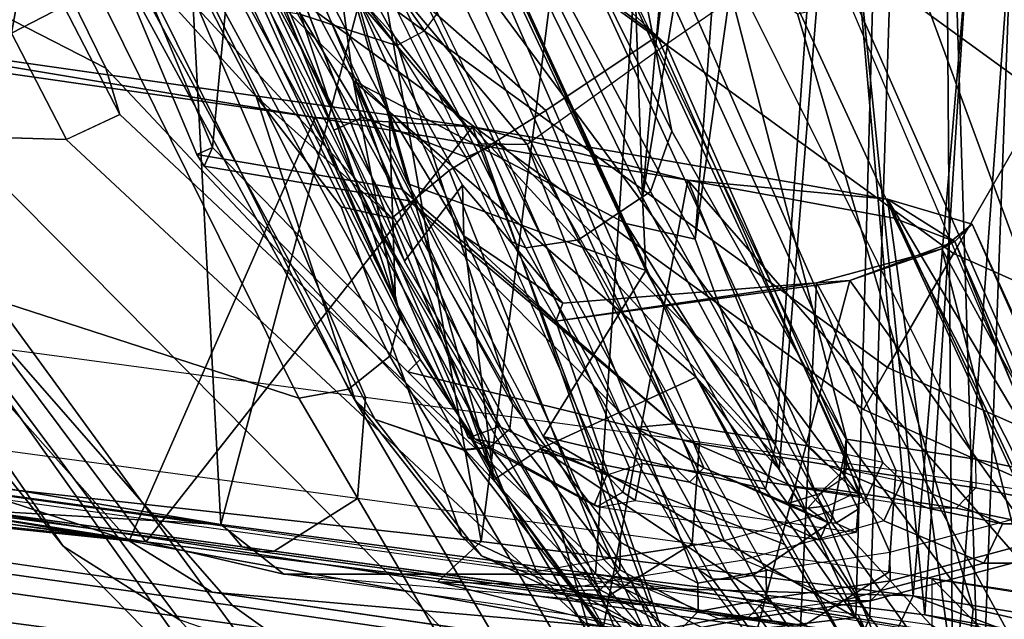
# Model space of a CAD drawing. Units: inches. Extents: x -12.8 to 13.9, y -13.8 to 13.8.
# Drawn here: x -6 to -4.9, y -9 to -8.4 of the extents above; entities that cross this region are included whole.
import ezdxf

# ---------------------------------------------------------------- set-up
doc = ezdxf.new("R2010")
doc.units = ezdxf.units.IN
doc.header["$MEASUREMENT"] = 0
for name, color, linetype in [('SEAT-FOOTREST', 5, 'Continuous'), ('SEAT-FRAME', 5, 'Continuous'), ('SEAT-INTERWEAVE', 5, 'Continuous')]:
    doc.layers.add(name, color=color, linetype=linetype)

msp = doc.modelspace()

# ---------------------------------------------------------------- linework, layer by layer
at = {"layer": 'SEAT-FOOTREST'}
for points in [[(-4.8873, -8.4471, 14.6914), (-4.7909, -8.2802, 14.6398), (-6.4089, -7.1039, 14.6398), (-6.5379, -7.2472, 14.6914)], [(-4.7909, -8.2802, 13.9721), (-4.8873, -8.4471, 13.9204), (-6.5379, -7.2472, 13.9204), (-6.4089, -7.1039, 13.9721)], [(-4.9836, -8.6141, 14.6398), (-4.8873, -8.4471, 14.6914), (-6.5379, -7.2472, 14.6914), (-6.6669, -7.3904, 14.6398)], [(-4.8873, -8.4471, 13.9204), (-4.9836, -8.6141, 13.9721), (-6.6669, -7.3904, 13.9721), (-6.5379, -7.2472, 13.9204)], [(-5.0542, -8.7363, 14.4987), (-4.9836, -8.6141, 14.6398), (-6.6669, -7.3904, 14.6398), (-6.7613, -7.4953, 14.4987)], [(-4.9836, -8.6141, 13.9721), (-5.0542, -8.7363, 14.1132), (-6.7613, -7.4953, 14.1132), (-6.6669, -7.3904, 13.9721)], [(-5.08, -8.781, 14.3059), (-5.0542, -8.7363, 14.4987), (-6.7613, -7.4953, 14.4987), (-6.7959, -7.5337, 14.3059)], [(-5.0542, -8.7363, 14.1132), (-5.08, -8.781, 14.3059), (-6.7959, -7.5337, 14.3059), (-6.7613, -7.4953, 14.1132)], [(-3.0828, -9.461, 14.6398), (-3.0232, -9.2777, 14.6914), (-4.8873, -8.4471, 14.6914), (-4.9836, -8.6141, 14.6398)], [(-3.0232, -9.2777, 13.9204), (-3.0828, -9.461, 13.9721), (-4.9836, -8.6141, 13.9721), (-4.8873, -8.4471, 13.9204)], [(-3.1264, -9.5952, 14.4987), (-3.0828, -9.461, 14.6398), (-4.9836, -8.6141, 14.6398), (-5.0542, -8.7363, 14.4987)], [(-3.0828, -9.461, 13.9721), (-3.1264, -9.5952, 14.1132), (-5.0542, -8.7363, 14.1132), (-4.9836, -8.6141, 13.9721)], [(-3.1423, -9.6443, 14.3059), (-3.1264, -9.5952, 14.4987), (-5.0542, -8.7363, 14.4987), (-5.08, -8.781, 14.3059)], [(-3.1264, -9.5952, 14.1132), (-3.1423, -9.6443, 14.3059), (-5.08, -8.781, 14.3059), (-5.0542, -8.7363, 14.1132)]]:
    msp.add_3dface(points, dxfattribs=at)
at = {"layer": 'SEAT-FRAME'}
for points in [[(-6.3158, -7.5695, 27.5094), (-5.5814, -8.3824, 26.5148), (-5.7103, -8.1484, 26.2258), (-6.5236, -7.294, 27.2173)], [(-6.6521, -7.3732, 27.1534), (-5.9535, -8.0144, 26.0815), (-5.7297, -8.4461, 26.5139), (-6.4389, -7.6672, 27.4537)], [(-6.1278, -7.7539, 27.8769), (-5.489, -8.4967, 26.8798), (-5.5814, -8.3824, 26.5148), (-6.3158, -7.5695, 27.5094)], [(-5.936, -8.9274, 26.3317), (-6.6507, -7.8887, 27.5449), (-6.845, -7.6226, 27.2435), (-6.2051, -8.5907, 25.9813)], [(-5.3687, -8.0617, 26.328), (-5.2849, -8.4833, 25.7098), (-5.5234, -7.9999, 25.3601), (-5.5597, -7.6528, 26.0413)], [(-6.242, -7.8665, 27.8307), (-6.4389, -7.6672, 27.4537), (-5.7297, -8.4461, 26.5139), (-5.5843, -8.5764, 27.2597)], [(-5.9996, -7.8294, 28.3037), (-5.4398, -8.4975, 27.2716), (-5.489, -8.4967, 26.8798), (-6.1278, -7.7539, 27.8769)], [(-5.8351, -7.8835, 29.1539), (-5.2911, -8.3906, 28.924), (-5.4398, -8.4975, 27.2716), (-5.9996, -7.8294, 28.3037)], [(-6.242, -7.8665, 27.8307), (-5.5843, -8.5764, 27.2597), (-5.523, -8.5255, 27.9411), (-6.1027, -7.9542, 28.2686)], [(-5.746, -9.1216, 26.8139), (-6.4862, -8.0811, 27.9123), (-6.6507, -7.8887, 27.5449), (-5.936, -8.9274, 26.3317)], [(-5.5805, -7.9763, 30.7705), (-5.1704, -8.307, 30.58), (-5.2911, -8.3906, 28.924), (-5.8351, -7.8835, 29.1539)], [(-6.1027, -7.9542, 28.2686), (-5.523, -8.5255, 27.9411), (-5.4197, -8.461, 29.0986), (-5.931, -8.0101, 29.1491)], [(-5.3079, -8.5478, 25.6458), (-5.5486, -8.0576, 25.2942), (-5.5234, -7.9999, 25.3601), (-5.2849, -8.4833, 25.7098)], [(-5.9535, -8.0144, 26.0815), (-5.915, -8.2355, 25.7204), (-5.6238, -8.7711, 26.3009), (-5.7297, -8.4461, 26.5139)], [(-5.931, -8.0101, 29.1491), (-5.4197, -8.461, 29.0986), (-5.3008, -8.3816, 30.7874), (-5.6686, -8.1071, 30.772)], [(-6.2739, -8.0505, 38.281), (-5.9936, -8.7171, 38.2883), (-5.6127, -8.7681, 37.1626), (-5.9039, -8.0901, 37.1547)], [(-5.3848, -8.5994, 25.6314), (-5.624, -8.1059, 25.2768), (-5.5486, -8.0576, 25.2942), (-5.3079, -8.5478, 25.6458)], [(-5.9471, -8.2997, 31.582), (-6.4113, -8.0642, 28.3526), (-6.3686, -8.1705, 28.3333), (-5.8906, -8.4159, 31.5711)], [(-5.2327, -8.2924, 26.6882), (-5.0979, -8.8144, 26.0813), (-5.2849, -8.4833, 25.7098), (-5.3687, -8.0617, 26.328)], [(-5.6542, -9.1514, 27.3613), (-6.3686, -8.1705, 28.3333), (-6.4862, -8.0811, 27.9123), (-5.746, -9.1216, 26.8139)], [(-5.9039, -8.0901, 37.1547), (-5.6127, -8.7681, 37.1626), (-5.2555, -8.8158, 35.9971), (-5.5568, -8.1247, 35.989)], [(-5.4561, -8.6018, 25.6588), (-5.7004, -8.1086, 25.318), (-5.6875, -8.1194, 25.2934), (-5.4413, -8.6082, 25.6418)], [(-5.5614, -8.1872, 32.3424), (-5.6686, -8.1071, 30.772), (-5.3008, -8.3816, 30.7874), (-5.2939, -8.3246, 32.3757)], [(-5.6611, -8.116, 25.28), (-5.624, -8.1059, 25.2768), (-5.3848, -8.5994, 25.6314), (-5.4202, -8.6049, 25.6324)], [(-5.4413, -8.6082, 25.6418), (-5.6875, -8.1194, 25.2934), (-5.6611, -8.116, 25.28), (-5.4202, -8.6049, 25.6324)], [(-5.0841, -8.8737, 33.8056), (-5.1002, -8.8287, 33.7834), (-5.4068, -8.1705, 33.8783), (-5.633, -8.1315, 34.8329)], [(-5.4685, -8.4958, 34.7921), (-5.0841, -8.8737, 33.8056), (-5.633, -8.1315, 34.8329), (-5.5355, -8.3568, 34.8214)], [(-5.5568, -8.1247, 35.989), (-5.2555, -8.8158, 35.9971), (-5.0452, -8.8461, 35.2451), (-5.3543, -8.1429, 35.2369)], [(-5.5814, -8.3824, 26.5148), (-5.4555, -8.7755, 26.2611), (-5.7442, -8.2499, 25.6846), (-5.7103, -8.1484, 26.2258)], [(-4.8532, -8.8761, 34.4942), (-5.1667, -8.1678, 34.4859), (-5.3543, -8.1429, 35.2369), (-5.0452, -8.8461, 35.2451)], [(-5.8905, -8.4159, 31.5711), (-6.3686, -8.1705, 28.3333), (-5.6542, -9.1514, 27.3613), (-5.252, -9.0948, 31.0694)], [(-5.2742, -8.2032, 33.059), (-4.9602, -8.8344, 33.0021), (-5.0985, -8.813, 33.7377), (-5.4068, -8.1705, 33.8783)], [(-5.1002, -8.8287, 33.7834), (-5.1002, -8.8287, 33.7834), (-5.0985, -8.813, 33.7377), (-5.4068, -8.1705, 33.8783)], [(-5.1667, -8.1678, 34.4859), (-4.8532, -8.8761, 34.4942), (-4.6597, -8.9068, 33.6263), (-4.9785, -8.1917, 33.6178)], [(-4.9785, -8.1917, 33.6178), (-4.6597, -8.9068, 33.6263), (-4.4859, -8.9367, 32.5447), (-4.8107, -8.2167, 32.5343)], [(-5.9189, -8.2077, 34.6998), (-5.7932, -8.5082, 34.7032), (-5.7764, -8.5008, 34.727), (-5.902, -8.2005, 34.7236)], [(-5.7764, -8.5008, 34.727), (-5.7537, -8.2636, 34.7297), (-5.7652, -8.2526, 34.7293), (-5.902, -8.2005, 34.7236)], [(-5.5958, -8.5914, 25.7937), (-5.5756, -8.6824, 25.6695), (-5.7804, -8.2758, 25.3498), (-5.7912, -8.2024, 25.4772)], [(-4.9602, -8.8344, 33.0021), (-4.88, -8.851, 32.4021), (-5.1416, -8.2359, 32.2397), (-5.2742, -8.2032, 33.059)], [(-5.9189, -8.2077, 34.6998), (-5.7025, -8.2404, 33.7676), (-5.5738, -8.5455, 33.7711), (-5.7932, -8.5082, 34.7032)], [(-5.9685, -8.2528, 33.1045), (-5.9091, -8.2215, 32.3502), (-5.9352, -8.3494, 32.3429), (-5.9914, -8.3785, 33.1)], [(-6.3708, -8.2273, 25.5158), (-5.8888, -8.3551, 25.3117), (-5.6841, -8.7691, 25.639), (-6.0868, -8.6385, 25.8032)], [(-5.915, -8.2355, 25.7204), (-5.888, -8.2648, 25.7053), (-5.6023, -8.7918, 26.2867), (-5.6238, -8.7711, 26.3009)], [(-5.1704, -8.307, 30.58), (-4.9002, -8.8931, 30.7931), (-4.88, -8.851, 32.4021), (-5.1416, -8.2359, 32.2397)], [(-5.7025, -8.2404, 33.7676), (-5.5207, -8.2754, 33.7329), (-5.2827, -8.7966, 33.7439), (-5.5738, -8.5455, 33.7711)], [(-6.0881, -8.2547, 33.8552), (-5.9685, -8.2528, 33.1045), (-5.9914, -8.3785, 33.1), (-6.1086, -8.3778, 33.8533)], [(-5.7368, -8.2563, 34.7536), (-5.7537, -8.2636, 34.7297), (-5.5542, -8.7275, 34.733), (-5.4962, -8.8126, 34.757)], [(-5.4584, -8.8015, 26.2478), (-5.7506, -8.2686, 25.6645), (-5.7442, -8.2499, 25.6846), (-5.4555, -8.7755, 26.2611)], [(-5.6465, -8.4822, 34.7772), (-5.7368, -8.2563, 34.7536), (-5.4962, -8.8126, 34.757), (-5.5023, -8.8116, 34.7811)], [(-5.7072, -8.354, 34.8024), (-5.7072, -8.354, 34.8024), (-5.7368, -8.2563, 34.7536), (-5.6465, -8.4822, 34.7772)], [(-5.888, -8.2648, 25.7053), (-5.7984, -8.2906, 25.6665), (-5.5077, -8.8241, 26.2532), (-5.6023, -8.7918, 26.2867)], [(-5.5542, -8.7275, 34.733), (-5.5542, -8.7275, 34.733), (-5.7537, -8.2636, 34.7297), (-5.7764, -8.5008, 34.727)], [(-5.4798, -8.8214, 26.2445), (-5.7724, -8.2849, 25.6572), (-5.7506, -8.2686, 25.6645), (-5.4584, -8.8015, 26.2478)], [(-5.749, -8.2675, 34.9042), (-5.682, -8.3582, 34.8399), (-5.5794, -8.3916, 34.846), (-5.6319, -8.3223, 34.8903)], [(-4.8223, -8.2638, 30.6218), (-4.5023, -8.9837, 30.6331), (-4.7563, -9.042, 27.9995), (-5.0191, -8.3272, 28.3347)], [(-5.5867, -8.7242, 25.6313), (-5.7938, -8.3112, 25.3086), (-5.7804, -8.2758, 25.3498), (-5.5756, -8.6824, 25.6695)], [(-5.5985, -8.3065, 34.8986), (-5.5495, -8.3757, 34.8459), (-5.5355, -8.3568, 34.8214), (-5.5846, -8.2769, 34.8794)], [(-5.3773, -8.3036, 32.987), (-5.1402, -8.8202, 32.9948), (-5.2827, -8.7966, 33.7439), (-5.5207, -8.2754, 33.7329)], [(-5.5077, -8.8241, 26.2532), (-5.7984, -8.2906, 25.6665), (-5.7724, -8.2849, 25.6572), (-5.4798, -8.8214, 26.2445)], [(-5.9352, -8.3494, 32.3429), (-5.9471, -8.2997, 31.582), (-5.8906, -8.4159, 31.5711), (-5.8754, -8.4655, 32.3387)], [(-5.1506, -8.3576, 27.1269), (-4.9625, -8.9946, 26.5167), (-5.0979, -8.8144, 26.0813), (-5.2327, -8.2924, 26.6882)], [(-5.6319, -8.3223, 34.8903), (-5.5794, -8.3916, 34.846), (-5.5495, -8.3757, 34.8459), (-5.5985, -8.3065, 34.8986)], [(-5.2939, -8.3246, 32.3757), (-5.0591, -8.8378, 32.3956), (-5.1402, -8.8202, 32.9948), (-5.3773, -8.3036, 32.987)], [(-5.2911, -8.3906, 28.924), (-5.0517, -8.934, 29.0319), (-4.9002, -8.8931, 30.7931), (-5.1704, -8.307, 30.58)], [(-5.6308, -8.7595, 25.6189), (-5.8373, -8.343, 25.2933), (-5.7938, -8.3112, 25.3086), (-5.5867, -8.7242, 25.6313)], [(-7.2137, -8.7858, 39.6458), (-7.5696, -8.3313, 39.3564), (-6.2068, -8.4743, 34.6192), (-5.7551, -8.9908, 35.0309)], [(-5.3008, -8.3816, 30.7874), (-5.0791, -8.8803, 30.7921), (-5.0591, -8.8378, 32.3956), (-5.2939, -8.3246, 32.3757)], [(-5.0191, -8.3272, 28.3347), (-4.7563, -9.042, 27.9995), (-4.9625, -8.9946, 26.5167), (-5.1506, -8.3576, 27.1269)], [(-5.9914, -8.3785, 33.1), (-5.9352, -8.3494, 32.3429), (-5.8754, -8.4655, 32.3387), (-5.9326, -8.492, 33.1054)], [(-5.6841, -8.7691, 25.639), (-5.8888, -8.3551, 25.3117), (-5.8373, -8.343, 25.2933), (-5.6308, -8.7595, 25.6189)], [(-5.682, -8.3582, 34.8399), (-5.7072, -8.354, 34.8024), (-5.6465, -8.4822, 34.7772), (-5.6156, -8.4684, 34.8202)], [(-5.682, -8.3582, 34.8399), (-5.6156, -8.4684, 34.8202), (-5.5048, -8.5111, 34.8231), (-5.5794, -8.3916, 34.846)], [(-5.5355, -8.3568, 34.8214), (-5.4685, -8.4958, 34.7921), (-5.4816, -8.5012, 34.8147), (-5.5495, -8.3757, 34.8459)], [(-6.1086, -8.3778, 33.8533), (-5.9914, -8.3785, 33.1), (-5.9326, -8.492, 33.1054), (-6.0522, -8.4885, 33.8654)], [(-5.489, -8.4967, 26.8798), (-5.3396, -8.9236, 26.6716), (-5.4555, -8.7755, 26.2611), (-5.5814, -8.3824, 26.5148)], [(-5.5495, -8.3757, 34.8459), (-5.4816, -8.5012, 34.8147), (-5.5048, -8.5111, 34.8231), (-5.5794, -8.3916, 34.846)], [(-5.4197, -8.461, 29.0986), (-5.2289, -8.9213, 29.0401), (-5.0791, -8.8803, 30.7921), (-5.3008, -8.3816, 30.7874)], [(-5.4398, -8.4975, 27.2716), (-5.1841, -8.9535, 27.8187), (-5.0517, -8.934, 29.0319), (-5.2911, -8.3906, 28.924)], [(-5.2236, -9.0775, 32.0723), (-5.8754, -8.4655, 32.3387), (-5.8905, -8.4159, 31.5711), (-5.252, -9.0948, 31.0694)], [(-5.7297, -8.4461, 26.5139), (-5.6238, -8.7711, 26.3009), (-5.5096, -8.9167, 26.7113), (-5.6387, -8.5643, 26.8558)], [(-5.7297, -8.4461, 26.5139), (-5.7297, -8.4461, 26.5139), (-5.6387, -8.5643, 26.8558), (-5.5843, -8.5764, 27.2597)], [(-5.3302, -9.0541, 33.0699), (-5.9327, -8.492, 33.1054), (-5.8754, -8.4655, 32.3387), (-5.2236, -9.0775, 32.0723)], [(-5.6156, -8.4684, 34.8202), (-5.6465, -8.4822, 34.7772), (-5.5023, -8.8116, 34.7811), (-5.4697, -8.7994, 34.8241)], [(-5.6156, -8.4684, 34.8202), (-5.4697, -8.7994, 34.8241), (-5.3544, -8.8513, 34.8272), (-5.5048, -8.5111, 34.8231)], [(-5.523, -8.5255, 27.9411), (-5.3579, -8.9414, 27.8493), (-5.2289, -8.9213, 29.0401), (-5.4197, -8.461, 29.0986)], [(-5.7551, -8.9908, 35.0309), (-6.2068, -8.4743, 34.6192), (-6.0522, -8.4885, 33.8654), (-5.5217, -9.0244, 34.0549)], [(-5.5217, -9.0244, 34.0549), (-6.0522, -8.4885, 33.8654), (-5.9327, -8.492, 33.1054), (-5.3302, -9.0541, 33.0699)], [(-5.1144, -8.9015, 26.0329), (-5.3079, -8.5478, 25.6458), (-5.2849, -8.4833, 25.7098), (-5.0979, -8.8144, 26.0813)], [(-5.4398, -8.4975, 27.2716), (-5.257, -8.9672, 27.175), (-5.3396, -8.9236, 26.6716), (-5.489, -8.4967, 26.8798)], [(-5.4685, -8.4958, 34.7921), (-5.3166, -8.8391, 34.7961), (-5.3302, -8.8435, 34.8188), (-5.4816, -8.5012, 34.8147)], [(-5.3166, -8.8391, 34.7961), (-5.3166, -8.8391, 34.7961), (-5.0841, -8.8737, 33.8056), (-5.4685, -8.4958, 34.7921)], [(-5.257, -8.9672, 27.175), (-5.257, -8.9672, 27.175), (-5.4398, -8.4975, 27.2716), (-5.1841, -8.9535, 27.8187)], [(-5.7932, -8.5082, 34.7032), (-5.7932, -8.5082, 34.7032), (-5.7851, -8.5206, 34.7046), (-5.7764, -8.5008, 34.727)], [(-5.5738, -8.5455, 33.7711), (-5.5657, -8.5578, 33.7723), (-5.7851, -8.5206, 34.7046), (-5.7932, -8.5082, 34.7032)], [(-5.7764, -8.5008, 34.727), (-5.7851, -8.5206, 34.7046), (-5.5672, -8.7409, 34.7105), (-5.5542, -8.7275, 34.733)], [(-5.4816, -8.5012, 34.8147), (-5.3302, -8.8435, 34.8188), (-5.3544, -8.8513, 34.8272), (-5.5048, -8.5111, 34.8231)], [(-5.7851, -8.5206, 34.7046), (-5.5657, -8.5578, 33.7723), (-5.3243, -8.8003, 33.7786), (-5.5672, -8.7409, 34.7105)], [(-5.5843, -8.5764, 27.2597), (-5.4298, -8.9547, 27.2141), (-5.3579, -8.9414, 27.8493), (-5.523, -8.5255, 27.9411)], [(-5.5738, -8.5455, 33.7711), (-5.5738, -8.5455, 33.7711), (-5.2827, -8.7966, 33.7439), (-5.5657, -8.5578, 33.7723)], [(-5.1978, -8.9586, 26.0305), (-5.3848, -8.5994, 25.6314), (-5.3079, -8.5478, 25.6458), (-5.1144, -8.9015, 26.0329)], [(-5.2827, -8.7966, 33.7439), (-5.2827, -8.7966, 33.7439), (-5.3243, -8.8003, 33.7786), (-5.5657, -8.5578, 33.7723)], [(-5.6387, -8.5643, 26.8558), (-5.5096, -8.9167, 26.7113), (-5.4298, -8.9547, 27.2141), (-5.5843, -8.5764, 27.2597)], [(-6.2051, -8.5907, 25.9813), (-6.0868, -8.6385, 25.8032), (-5.8117, -9.0062, 26.2094), (-5.936, -8.9274, 26.3317)], [(-5.5756, -8.6824, 25.6695), (-5.5958, -8.5914, 25.7937), (-5.4023, -8.9148, 26.2294), (-5.3708, -9.0265, 26.109)], [(-5.2562, -8.9529, 26.0544), (-5.4561, -8.6018, 25.6588), (-5.4413, -8.6082, 25.6418), (-5.2414, -8.9628, 26.0423)], [(-5.2414, -8.9628, 26.0423), (-5.4413, -8.6082, 25.6418), (-5.4202, -8.6049, 25.6324), (-5.2215, -8.9629, 26.0342)], [(-5.4202, -8.6049, 25.6324), (-5.3848, -8.5994, 25.6314), (-5.1978, -8.9586, 26.0305), (-5.2215, -8.9629, 26.0342)], [(-6.0868, -8.6385, 25.8032), (-5.6841, -8.7691, 25.639), (-5.4755, -9.1243, 26.0936), (-5.8117, -9.0062, 26.2094)], [(-5.3765, -9.0786, 26.0817), (-5.5867, -8.7242, 25.6313), (-5.5756, -8.6824, 25.6695), (-5.3708, -9.0265, 26.109)], [(-5.9936, -8.7171, 38.2883), (-5.6127, -8.7681, 37.1626), (-5.6213, -8.8764, 37.1646), (-6.003, -8.8247, 38.2902)], [(-5.4195, -9.1188, 26.0754), (-5.6308, -8.7595, 25.6189), (-5.5867, -8.7242, 25.6313), (-5.3765, -9.0786, 26.0817)], [(-5.5542, -8.7275, 34.733), (-5.5672, -8.7409, 34.7105), (-5.4962, -8.8126, 34.757)], [(-5.5672, -8.7409, 34.7105), (-5.3243, -8.8003, 33.7786), (-5.2659, -8.8589, 33.7802), (-5.4962, -8.8126, 34.757)], [(-6.8344, -8.7573, 39.718), (-6.7876, -8.8674, 39.7193), (-5.2767, -9.0771, 35.0855), (-5.3278, -8.9671, 35.0841)], [(-5.4755, -9.1243, 26.0936), (-5.6841, -8.7691, 25.639), (-5.6308, -8.7595, 25.6189), (-5.4195, -9.1188, 26.0754)], [(-5.6238, -8.7711, 26.3009), (-5.6023, -8.7918, 26.2867), (-5.4884, -8.9379, 26.7034), (-5.5096, -8.9167, 26.7113)], [(-5.6127, -8.7681, 37.1626), (-5.2555, -8.8158, 35.9971), (-5.2632, -8.9248, 35.9993), (-5.6213, -8.8764, 37.1646)], [(-5.3404, -8.9529, 26.6656), (-5.4581, -8.802, 26.2487), (-5.4552, -8.776, 26.262), (-5.3397, -8.9236, 26.6712)], [(-5.7551, -8.9908, 35.0309), (-5.6689, -9.0524, 35.055), (-7.1194, -8.8599, 39.6816), (-7.2137, -8.7858, 39.6458)], [(-5.6023, -8.7918, 26.2867), (-5.5074, -8.8246, 26.2541), (-5.3908, -8.975, 26.6719), (-5.4884, -8.9379, 26.7034)], [(-5.5023, -8.8116, 34.7811), (-5.368, -8.8835, 34.7895), (-5.3544, -8.8513, 34.8272), (-5.4697, -8.7994, 34.8241)], [(-5.3615, -8.9741, 26.6658), (-5.4794, -8.8219, 26.2454), (-5.4581, -8.802, 26.2487), (-5.3404, -8.9529, 26.6656)], [(-5.2827, -8.7966, 33.7439), (-5.2827, -8.7966, 33.7439), (-5.2619, -8.8168, 33.7423), (-5.3243, -8.8003, 33.7786)], [(-5.2507, -8.8437, 33.7613), (-5.2507, -8.8437, 33.7613), (-5.2659, -8.8589, 33.7802), (-5.3243, -8.8003, 33.7786)], [(-5.2619, -8.8168, 33.7423), (-5.2619, -8.8168, 33.7423), (-5.2507, -8.8437, 33.7613), (-5.3243, -8.8003, 33.7786)], [(-5.1402, -8.8202, 32.9948), (-5.1191, -8.8405, 32.9922), (-5.2619, -8.8168, 33.7423), (-5.2827, -8.7966, 33.7439)], [(-5.5023, -8.8116, 34.7811), (-5.4962, -8.8126, 34.757), (-5.3627, -8.8857, 34.7864), (-5.368, -8.8835, 34.7895)], [(-5.4962, -8.8126, 34.757), (-5.2659, -8.8589, 33.7802), (-5.1271, -8.9211, 33.7848), (-5.3627, -8.8857, 34.7864)], [(-5.2555, -8.8158, 35.9971), (-5.0453, -8.8461, 35.2451), (-5.0527, -8.9554, 35.2476), (-5.2632, -8.9248, 35.9993)], [(-4.9732, -9.0984, 26.4947), (-5.1144, -8.9015, 26.0329), (-5.0979, -8.8144, 26.0813), (-4.9625, -8.9946, 26.5167)], [(-5.0984, -8.8443, 33.7391), (-5.1005, -8.8539, 33.7648), (-5.1002, -8.8287, 33.7834), (-5.0985, -8.813, 33.7377)], [(-4.9596, -8.865, 33.0031), (-5.0984, -8.8443, 33.7391), (-5.0985, -8.813, 33.7377), (-4.9602, -8.8344, 33.0021)], [(-6.0911, -8.8806, 38.2621), (-5.7104, -8.9327, 37.1381), (-5.6213, -8.8764, 37.1646), (-6.003, -8.8247, 38.2902)], [(-5.3908, -8.975, 26.6719), (-5.5074, -8.8246, 26.2541), (-5.4794, -8.8219, 26.2454), (-5.3615, -8.9741, 26.6658)], [(-5.2619, -8.8168, 33.7423), (-5.1527, -8.8647, 33.7446), (-5.1607, -8.8819, 33.7632), (-5.2507, -8.8437, 33.7613)], [(-5.1191, -8.8405, 32.9922), (-5.0111, -8.8868, 32.9951), (-5.1527, -8.8647, 33.7446), (-5.2619, -8.8168, 33.7423)], [(-5.0387, -8.8578, 32.396), (-5.0591, -8.8378, 32.3956), (-5.1402, -8.8202, 32.9948), (-5.1191, -8.8405, 32.9922)], [(-5.1005, -8.8539, 33.7648), (-5.0931, -8.8725, 33.7763), (-5.0841, -8.8737, 33.8056), (-5.1002, -8.8287, 33.7834)], [(-4.9596, -8.865, 33.0031), (-4.8791, -8.8816, 32.403), (-4.88, -8.851, 32.4021), (-4.9602, -8.8344, 33.0021)], [(-5.3375, -8.8695, 34.8134), (-5.3375, -8.8695, 34.8134), (-5.3302, -8.8435, 34.8188), (-5.3544, -8.8513, 34.8272)], [(-5.3242, -8.8786, 34.796), (-5.3166, -8.8391, 34.7961), (-5.3302, -8.8435, 34.8188), (-5.3375, -8.8695, 34.8134)], [(-5.3242, -8.8786, 34.796), (-5.0877, -8.9127, 33.7921), (-5.0841, -8.8737, 33.8056), (-5.3166, -8.8391, 34.7961)], [(-5.2659, -8.8589, 33.7802), (-5.2507, -8.8437, 33.7613), (-5.1184, -8.9021, 33.7644), (-5.1271, -8.9211, 33.7848)], [(-5.2507, -8.8437, 33.7613), (-5.2507, -8.8437, 33.7613), (-5.1607, -8.8819, 33.7632), (-5.1184, -8.9021, 33.7644)], [(-5.1253, -8.8707, 33.7559), (-5.1213, -8.8655, 33.742), (-5.0984, -8.8443, 33.7391), (-5.1005, -8.8539, 33.7648)], [(-4.9808, -8.8869, 33.0001), (-5.1213, -8.8655, 33.742), (-5.0984, -8.8443, 33.7391), (-4.9596, -8.865, 33.0031)], [(-5.0387, -8.8578, 32.396), (-4.9311, -8.9036, 32.3989), (-5.0111, -8.8868, 32.9951), (-5.1191, -8.8405, 32.9922)], [(-5.0791, -8.8803, 30.7921), (-5.0583, -8.9004, 30.7949), (-5.0387, -8.8578, 32.396), (-5.0591, -8.8378, 32.3956)], [(-5.0453, -8.8461, 35.2451), (-4.8532, -8.8761, 34.4943), (-4.8602, -8.9858, 34.4969), (-5.0527, -8.9554, 35.2476)], [(-6.1403, -8.8579, 38.2409), (-5.7594, -8.9102, 37.1185), (-5.7447, -8.9281, 37.124), (-6.1258, -8.8761, 38.2469)], [(-5.368, -8.8835, 34.7895), (-5.3649, -8.8849, 34.7889), (-5.3375, -8.8695, 34.8134), (-5.3544, -8.8513, 34.8272)], [(-5.1253, -8.8707, 33.7559), (-5.1179, -8.8842, 33.7637), (-5.0931, -8.8725, 33.7763), (-5.1005, -8.8539, 33.7648)], [(-5.0387, -8.8578, 32.396), (-5.0583, -8.9004, 30.7949), (-4.9512, -8.9455, 30.7978), (-4.9311, -8.9036, 32.3989)], [(-5.6689, -9.0524, 35.055), (-5.3775, -9.1817, 35.0628), (-6.8908, -8.9676, 39.6878), (-7.1194, -8.8599, 39.6816)], [(-6.7896, -8.929, 39.7219), (-5.2759, -9.1386, 35.088), (-5.2767, -9.0771, 35.0855), (-6.7876, -8.8674, 39.7193)], [(-5.1607, -8.8819, 33.7632), (-5.1527, -8.8647, 33.7446), (-5.1213, -8.8655, 33.742), (-5.1253, -8.8707, 33.7559)], [(-5.0111, -8.8868, 32.9951), (-5.1527, -8.8647, 33.7446), (-5.1213, -8.8655, 33.742), (-4.9808, -8.8869, 33.0001)], [(-4.9808, -8.8869, 33.0001), (-4.9005, -8.9037, 32.4017), (-4.8791, -8.8816, 32.403), (-4.9596, -8.865, 33.0031)], [(-6.1258, -8.8761, 38.2469), (-5.7447, -8.9281, 37.124), (-5.7228, -8.9337, 37.1314), (-6.1039, -8.8818, 38.2548)], [(-5.7104, -8.9327, 37.1381), (-5.3536, -8.9815, 35.9754), (-5.2632, -8.9248, 35.9993), (-5.6213, -8.8764, 37.1646)], [(-5.3627, -8.8857, 34.7864), (-5.3242, -8.8786, 34.796), (-5.3375, -8.8695, 34.8134), (-5.3649, -8.8849, 34.7889)], [(-5.1271, -8.9211, 33.7848), (-5.3627, -8.8857, 34.7864), (-5.3242, -8.8786, 34.796), (-5.0877, -8.9127, 33.7921)], [(-5.1607, -8.8819, 33.7632), (-5.1607, -8.8819, 33.7632), (-5.1253, -8.8707, 33.7559), (-5.1395, -8.8869, 33.7636)], [(-5.1395, -8.8869, 33.7636), (-5.1253, -8.8707, 33.7559), (-5.1179, -8.8842, 33.7637), (-5.1395, -8.8869, 33.7636)], [(-5.1095, -8.9029, 33.7645), (-5.1179, -8.8842, 33.7637), (-5.0931, -8.8725, 33.7763), (-5.0856, -8.8879, 33.7776)], [(-5.0856, -8.8879, 33.7776), (-5.0856, -8.8879, 33.7776), (-5.0931, -8.8725, 33.7763), (-5.0841, -8.8737, 33.8056)], [(-5.0877, -8.9127, 33.7921), (-5.0877, -8.9127, 33.7921), (-5.0856, -8.8879, 33.7776), (-5.0841, -8.8737, 33.8056)], [(-5.7228, -8.9337, 37.1314), (-5.7104, -8.9327, 37.1381), (-6.0911, -8.8806, 38.2621), (-6.1039, -8.8818, 38.2548)], [(-5.3627, -8.8857, 34.7864), (-5.3627, -8.8857, 34.7864), (-5.3649, -8.8849, 34.7889), (-5.368, -8.8835, 34.7895)], [(-5.2078, -8.942, 29.041), (-5.2289, -8.9213, 29.0401), (-5.0791, -8.8803, 30.7921), (-5.0583, -8.9004, 30.7949)], [(-5.1607, -8.8819, 33.7632), (-5.1607, -8.8819, 33.7632), (-5.1395, -8.8869, 33.7636), (-5.1184, -8.9021, 33.7644)], [(-5.1184, -8.9021, 33.7644), (-5.1395, -8.8869, 33.7636), (-5.1179, -8.8842, 33.7637), (-5.1095, -8.9029, 33.7645)], [(-5.1095, -8.9029, 33.7645), (-5.1095, -8.9029, 33.7645), (-5.0856, -8.8879, 33.7776), (-5.0877, -8.9127, 33.7921)], [(-5.0111, -8.8868, 32.9951), (-4.9311, -8.9036, 32.3989), (-4.9005, -8.9037, 32.4017), (-4.9808, -8.8869, 33.0001)], [(-5.2078, -8.942, 29.041), (-5.1027, -8.9859, 29.0381), (-4.9512, -8.9455, 30.7978), (-5.0583, -8.9004, 30.7949)], [(-4.8994, -8.9237, 30.7938), (-5.0513, -8.9644, 29.0325), (-5.0517, -8.934, 29.0319), (-4.9002, -8.8931, 30.7931)], [(-5.7594, -8.9102, 37.1185), (-5.4018, -8.9593, 35.9581), (-5.387, -8.9769, 35.9631), (-5.7447, -8.9281, 37.124)], [(-5.0631, -9.1556, 26.5022), (-5.1978, -8.9586, 26.0305), (-5.1144, -8.9015, 26.0329), (-4.9732, -9.0984, 26.4947)], [(-5.1184, -8.9021, 33.7644), (-5.1095, -8.9029, 33.7645), (-5.0877, -8.9127, 33.7921), (-5.1271, -8.9211, 33.7848)], [(-4.9311, -8.9036, 32.3989), (-4.9512, -8.9455, 30.7978), (-4.9207, -8.9456, 30.7958), (-4.9005, -8.9037, 32.4017)], [(-5.5096, -8.9167, 26.7113), (-5.4884, -8.9379, 26.7034), (-5.409, -8.9757, 27.2106), (-5.4298, -8.9547, 27.2141)], [(-5.2518, -9.0928, 26.7893), (-5.206, -9.2322, 26.6728), (-5.3708, -9.0265, 26.109), (-5.4023, -8.9148, 26.2294)], [(-5.3579, -8.9414, 27.8493), (-5.3368, -8.9625, 27.8456), (-5.2078, -8.942, 29.041), (-5.2289, -8.9213, 29.0401)], [(-6.8328, -8.971, 39.7087), (-5.3181, -9.1823, 35.0785), (-5.2759, -9.1386, 35.088), (-6.7896, -8.929, 39.7219)], [(-5.936, -8.9274, 26.3317), (-5.8117, -9.0062, 26.2094), (-5.6216, -9.2139, 26.766), (-5.746, -9.1216, 26.8139)], [(-5.7447, -8.9281, 37.124), (-5.387, -8.9769, 35.9631), (-5.3651, -8.9824, 35.9697), (-5.7228, -8.9337, 37.1314)], [(-5.3536, -8.9815, 35.9754), (-5.1437, -9.0123, 35.2254), (-5.0527, -8.9554, 35.2476), (-5.2632, -8.9248, 35.9993)], [(-5.2569, -8.9975, 27.1745), (-5.3404, -8.9529, 26.6656), (-5.3397, -8.9236, 26.6712), (-5.257, -8.9672, 27.1748)], [(-4.9207, -8.9456, 30.7958), (-5.0725, -8.986, 29.0351), (-5.0513, -8.9644, 29.0325), (-4.8994, -8.9237, 30.7938)], [(-5.3651, -8.9824, 35.9697), (-5.3536, -8.9815, 35.9754), (-5.7104, -8.9327, 37.1381), (-5.7228, -8.9337, 37.1314)], [(-5.4884, -8.9379, 26.7034), (-5.3908, -8.975, 26.6719), (-5.308, -9.019, 27.1811), (-5.409, -8.9757, 27.2106)], [(-5.409, -8.9757, 27.2106), (-5.4298, -8.9547, 27.2141), (-5.3579, -8.9414, 27.8493), (-5.3368, -8.9625, 27.8456)], [(-5.2348, -9.0053, 27.8255), (-5.3368, -8.9625, 27.8456), (-5.2078, -8.942, 29.041), (-5.1027, -8.9859, 29.0381)], [(-5.0513, -8.9644, 29.0325), (-5.1837, -8.9837, 27.8193), (-5.1841, -8.9535, 27.8187), (-5.0517, -8.934, 29.0319)], [(-5.278, -9.019, 27.1771), (-5.3615, -8.9741, 26.6658), (-5.3404, -8.9529, 26.6656), (-5.2569, -8.9975, 27.1745)], [(-5.1122, -9.1437, 26.5205), (-5.2562, -8.9529, 26.0544), (-5.2414, -8.9628, 26.0423), (-5.0974, -9.1555, 26.5144)], [(-4.9512, -8.9455, 30.7978), (-5.1027, -8.9859, 29.0381), (-5.0725, -8.986, 29.0351), (-4.9207, -8.9456, 30.7958)], [(-5.409, -8.9757, 27.2106), (-5.308, -9.019, 27.1811), (-5.2348, -9.0053, 27.8255), (-5.3368, -8.9625, 27.8456)], [(-5.4018, -8.9593, 35.9581), (-5.1922, -8.9902, 35.2099), (-5.1773, -9.0077, 35.2147), (-5.387, -8.9769, 35.9631)], [(-5.1837, -8.9837, 27.8193), (-5.2568, -8.9975, 27.1747), (-5.257, -8.9672, 27.175), (-5.1841, -8.9535, 27.8187)], [(-5.0974, -9.1555, 26.5144), (-5.2414, -8.9628, 26.0423), (-5.2215, -8.9629, 26.0342), (-5.0784, -9.1583, 26.5093)], [(-5.2215, -8.9629, 26.0342), (-5.1978, -8.9586, 26.0305), (-5.0631, -9.1556, 26.5022), (-5.0784, -9.1583, 26.5093)], [(-5.1437, -9.0123, 35.2254), (-4.9521, -9.0429, 34.477), (-4.8602, -8.9858, 34.4969), (-5.0527, -8.9554, 35.2476)], [(-4.9102, -8.9767, 33.106), (-4.9102, -8.9767, 33.106), (-5.0069, -8.9619, 33.6259), (-4.8343, -9.1381, 33.108)], [(-5.0068, -9.0119, 33.7448), (-5.0068, -9.0119, 33.7448), (-4.8343, -9.1381, 33.108), (-5.0069, -8.9619, 33.6259)], [(-6.8908, -8.9676, 39.6878), (-5.3775, -9.1817, 35.0628), (-5.3181, -9.1823, 35.0785), (-6.8328, -8.971, 39.7087)], [(-5.308, -9.019, 27.1809), (-5.3908, -8.975, 26.6719), (-5.3615, -8.9741, 26.6658), (-5.278, -9.019, 27.1771)], [(-5.3278, -8.9671, 35.0841), (-5.2767, -9.0771, 35.0855), (-5.0347, -9.1099, 34.1032), (-5.0857, -9.0008, 34.1018)], [(-5.0725, -8.986, 29.0351), (-5.2048, -9.0052, 27.8222), (-5.1837, -8.9837, 27.8193), (-5.0513, -8.9644, 29.0325)], [(-5.387, -8.9769, 35.9631), (-5.1773, -9.0077, 35.2147), (-5.1554, -9.0132, 35.2208), (-5.3651, -8.9824, 35.9697)], [(-5.1554, -9.0132, 35.2208), (-5.1437, -9.0123, 35.2254), (-5.3536, -8.9815, 35.9754), (-5.3651, -8.9824, 35.9697)], [(-5.2048, -9.0052, 27.8222), (-5.278, -9.019, 27.1772), (-5.2568, -8.9975, 27.1747), (-5.1837, -8.9837, 27.8193)], [(-5.5217, -9.0244, 34.0549), (-5.4356, -9.0845, 34.0754), (-5.6689, -9.0524, 35.055), (-5.7551, -8.9908, 35.0309)], [(-5.1027, -8.9859, 29.0381), (-5.2348, -9.0053, 27.8255), (-5.2048, -9.0052, 27.8222), (-5.0725, -8.986, 29.0351)], [(-5.1922, -8.9902, 35.2099), (-5, -9.0209, 34.4621), (-4.985, -9.0382, 34.4665), (-5.1773, -9.0077, 35.2147)], [(-4.7635, -9.1516, 28.0014), (-4.9732, -9.0984, 26.4947), (-4.9625, -8.9946, 26.5167), (-4.7563, -9.042, 27.9995)], [(-4.9521, -9.0429, 34.477), (-4.7589, -9.0743, 33.6116), (-4.666, -9.017, 33.6286), (-4.8602, -8.9858, 34.4969)], [(-5.2348, -9.0053, 27.8255), (-5.308, -9.019, 27.1811), (-5.278, -9.019, 27.1772), (-5.2048, -9.0052, 27.8222)], [(-5.0857, -9.0008, 34.1018), (-5.0347, -9.1099, 34.1032), (-4.8343, -9.1381, 33.108), (-5.0068, -9.0119, 33.7448)]]:
    msp.add_3dface(points, dxfattribs=at)
at = {"layer": 'SEAT-INTERWEAVE'}
for points in [[(-4.8634, -6.6693, 27.0535), (-5.0278, -6.7972, 26.3115), (-4.9549, -9.1648, 26.6133)], [(-4.9549, -9.1648, 26.6133), (-4.849, -9.2071, 27.343), (-4.8634, -6.6693, 27.0535)], [(-5.1579, -6.7465, 25.9593), (-5.375, -6.8898, 25.5536), (-5.3162, -8.5543, 25.6174)], [(-5.0278, -6.7972, 26.3115), (-5.1579, -6.7465, 25.9593), (-5.3162, -8.5543, 25.6174)], [(-5.2598, -8.5988, 25.6504), (-5.1331, -6.8503, 25.9329), (-5.0019, -6.7695, 26.2978)], [(-5.0019, -6.7695, 26.2978), (-5.1702, -8.8454, 25.8491), (-5.2598, -8.5988, 25.6504)], [(-5.0019, -6.7695, 26.2978), (-5.0731, -9.0033, 26.0839), (-5.1702, -8.8454, 25.8491)], [(-4.9845, -9.1179, 26.3631), (-5.0731, -9.0033, 26.0839), (-5.0019, -6.7695, 26.2978)], [(-4.9845, -9.1179, 26.3631), (-5.0019, -6.7695, 26.2978), (-4.8213, -6.892, 27.1277)], [(-5.489, -8.9225, 36.8213), (-5.2193, -6.8021, 35.8326), (-5.8474, -6.8894, 37.6932)], [(-5.0269, -8.9806, 35.2464), (-5.2193, -6.8021, 35.8326), (-5.489, -8.9225, 36.8213)], [(-5.3162, -8.5543, 25.6174), (-5.1739, -8.8192, 25.8739), (-5.0278, -6.7972, 26.3115)], [(-5.0269, -8.9806, 35.2464), (-4.8501, -6.8912, 34.5439), (-5.2193, -6.8021, 35.8326)], [(-5.0881, -9.0038, 26.124), (-5.0278, -6.7972, 26.3115), (-5.1739, -8.8192, 25.8739)], [(-4.9549, -9.1648, 26.6133), (-5.0278, -6.7972, 26.3115), (-5.0881, -9.0038, 26.124)], [(-5.7173, -7.7466, 25.007), (-5.1331, -6.8503, 25.9329), (-5.2598, -8.5988, 25.6504)], [(-5.8751, -6.8891, 37.683), (-5.23, -6.8758, 35.7796), (-5.7675, -8.9041, 37.563)], [(-5.3665, -8.9576, 36.3093), (-5.7675, -8.9041, 37.563), (-5.23, -6.8758, 35.7796)], [(-5.23, -6.8758, 35.7796), (-5.0143, -9.001, 35.0796), (-5.3665, -8.9576, 36.3093)], [(-5.23, -6.8758, 35.7796), (-4.8787, -6.89, 34.5365), (-5.0143, -9.001, 35.0796)], [(-7.029, -6.8901, 40.7598), (-5.8751, -6.8891, 37.683), (-6.5795, -8.7675, 39.9474)], [(-6.6449, -8.7947, 40.184), (-5.8474, -6.8894, 37.6932), (-7.0016, -6.8891, 40.771)], [(-5.489, -8.9225, 36.8213), (-5.8474, -6.8894, 37.6932), (-6.6449, -8.7947, 40.184)], [(-5.8751, -6.8891, 37.683), (-5.7675, -8.9041, 37.563), (-6.5795, -8.7675, 39.9474)], [(-5.3162, -8.5543, 25.6174), (-5.375, -6.8898, 25.5536), (-5.8648, -7.4298, 24.8347)], [(-5.0269, -8.9806, 35.2464), (-4.7292, -9.0286, 34.0465), (-4.8501, -6.8912, 34.5439)], [(-5.0143, -9.001, 35.0796), (-4.8787, -6.89, 34.5365), (-4.7582, -9.0445, 34.0244)], [(-4.8213, -6.892, 27.1277), (-4.9227, -9.1885, 26.6611), (-4.9845, -9.1179, 26.3631)], [(-5.5669, -8.5398, 25.5735), (-5.9032, -7.3808, 24.8019), (-5.9822, -7.6644, 24.9633)], [(-5.3126, -8.6324, 25.6603), (-5.9032, -7.3808, 24.8019), (-5.5669, -8.5398, 25.5735)], [(-5.9032, -7.3808, 24.8019), (-5.3126, -8.6324, 25.6603), (-5.8648, -7.4298, 24.8347)], [(-5.8648, -7.4298, 24.8347), (-5.3126, -8.6324, 25.6603), (-5.3162, -8.5543, 25.6174)], [(-5.571, -8.6225, 25.6714), (-6.0382, -7.654, 25.0177), (-5.9428, -7.6617, 25.6852)], [(-5.7522, -8.1463, 26.0136), (-6.0578, -7.6815, 25.0331), (-5.5805, -8.6658, 25.6818)], [(-6.0578, -7.6815, 25.0331), (-6.0132, -7.7028, 24.9592), (-5.5805, -8.6658, 25.6818)], [(-5.6259, -8.4289, 25.4519), (-5.5805, -8.6658, 25.6818), (-6.0132, -7.7028, 24.9592)], [(-6.0132, -7.7028, 24.9592), (-5.7173, -7.7466, 25.007), (-5.6259, -8.4289, 25.4519)], [(-5.6259, -8.4289, 25.4519), (-5.7173, -7.7466, 25.007), (-5.3341, -8.5822, 25.5854)], [(-5.2598, -8.5988, 25.6504), (-5.3341, -8.5822, 25.5854), (-5.7173, -7.7466, 25.007)], [(-5.8656, -8.9219, 36.9527), (-8.7459, -8.445, 45.0569), (-8.8671, -7.94, 44.8637)], [(-8.8671, -7.94, 44.8637), (-6.355, -8.3697, 37.7388), (-5.8656, -8.9219, 36.9527)], [(-5.7522, -8.1463, 26.0136), (-5.5875, -8.4632, 26.3068), (-5.6226, -8.3372, 26.1767)], [(-5.5805, -8.6658, 25.6818), (-5.5875, -8.4632, 26.3068), (-5.7522, -8.1463, 26.0136)], [(-5.5875, -8.4632, 26.3068), (-5.5076, -8.5953, 26.519), (-5.6226, -8.3372, 26.1767)], [(-5.6226, -8.3372, 26.1767), (-5.5076, -8.5953, 26.519), (-5.509, -8.5409, 26.4317)], [(-8.5173, -8.5057, 44.5568), (-5.8475, -8.9227, 37.0097), (-6.2609, -8.3698, 37.5564)], [(-6.355, -8.3697, 37.7388), (-5.6664, -8.4688, 35.5006), (-5.8656, -8.9219, 36.9527)], [(-6.2609, -8.3698, 37.5564), (-5.6664, -8.4688, 35.5006), (-6.355, -8.3697, 37.7388)], [(-5.8475, -8.9227, 37.0097), (-5.4981, -8.4786, 35.002), (-6.2609, -8.3698, 37.5564)], [(-5.4981, -8.4786, 35.002), (-5.6664, -8.4688, 35.5006), (-6.2609, -8.3698, 37.5564)], [(-5.6259, -8.4289, 25.4519), (-5.3341, -8.5822, 25.5854), (-5.2589, -8.7465, 25.729)], [(-5.6259, -8.4289, 25.4519), (-5.2589, -8.7465, 25.729), (-5.4251, -8.823, 25.788)], [(-5.4251, -8.823, 25.788), (-5.4754, -8.8565, 25.8715), (-5.6259, -8.4289, 25.4519)], [(-5.4754, -8.8565, 25.8715), (-5.5805, -8.6658, 25.6818), (-5.6259, -8.4289, 25.4519)], [(-5.4251, -8.823, 25.788), (-5.5271, -8.6452, 25.6172), (-5.6259, -8.4289, 25.4519)], [(-8.7459, -8.445, 45.0569), (-5.8656, -8.9219, 36.9527), (-8.5111, -8.5501, 44.6058)], [(-5.4754, -8.8565, 25.8715), (-5.5076, -8.5953, 26.519), (-5.5875, -8.4632, 26.3068)], [(-5.5875, -8.4632, 26.3068), (-5.5805, -8.6658, 25.6818), (-5.4754, -8.8565, 25.8715)], [(-5.8656, -8.9219, 36.9527), (-5.6664, -8.4688, 35.5006), (-5.3582, -9.0133, 35.279)], [(-5.3081, -8.9908, 35.1522), (-5.4981, -8.4786, 35.002), (-5.8475, -8.9227, 37.0097)], [(-5.3582, -9.0133, 35.279), (-5.6664, -8.4688, 35.5006), (-5.2679, -8.5356, 33.9114)], [(-5.6664, -8.4688, 35.5006), (-5.4981, -8.4786, 35.002), (-5.2679, -8.5356, 33.9114)], [(-4.9881, -9.033, 33.8058), (-5.0544, -8.5562, 32.9822), (-5.4981, -8.4786, 35.002)], [(-4.9881, -9.033, 33.8058), (-5.4981, -8.4786, 35.002), (-5.3081, -8.9908, 35.1522)], [(-5.2679, -8.5356, 33.9114), (-5.4981, -8.4786, 35.002), (-5.0544, -8.5562, 32.9822)], [(-5.4225, -8.81, 25.8178), (-5.3126, -8.6324, 25.6603), (-5.5669, -8.5398, 25.5735)], [(-5.509, -8.5409, 26.4317), (-5.5076, -8.5953, 26.519), (-5.4014, -8.6674, 26.8607)], [(-5.2679, -8.5356, 33.9114), (-5.0625, -9.0375, 34.0191), (-5.3582, -9.0133, 35.279)], [(-5.2679, -8.5356, 33.9114), (-4.7891, -9.0839, 32.5144), (-5.0625, -9.0375, 34.0191)], [(-5.2679, -8.5356, 33.9114), (-5.0544, -8.5562, 32.9822), (-5.047, -8.5764, 32.6914)], [(-5.2679, -8.5356, 33.9114), (-5.047, -8.5764, 32.6914), (-4.7891, -9.0839, 32.5144)], [(-5.8656, -8.9219, 36.9527), (-6.9265, -8.811, 40.146), (-8.5111, -8.5501, 44.6058)], [(-5.3126, -8.6324, 25.6603), (-5.1739, -8.8192, 25.8739), (-5.3162, -8.5543, 25.6174)], [(-4.7432, -9.0792, 32.2105), (-5.0544, -8.5562, 32.9822), (-4.8174, -9.0611, 32.8924)], [(-4.9635, -8.5829, 32.0147), (-5.0544, -8.5562, 32.9822), (-4.7432, -9.0792, 32.2105)], [(-4.9821, -8.6012, 31.877), (-5.047, -8.5764, 32.6914), (-5.0544, -8.5562, 32.9822)], [(-4.8174, -9.0611, 32.8924), (-5.0544, -8.5562, 32.9822), (-4.9881, -9.033, 33.8058)], [(-4.9821, -8.6012, 31.877), (-5.0544, -8.5562, 32.9822), (-4.9635, -8.5829, 32.0147)], [(-5.3341, -8.5822, 25.5854), (-5.1702, -8.8454, 25.8491), (-5.2589, -8.7465, 25.729)], [(-5.1702, -8.8454, 25.8491), (-5.3341, -8.5822, 25.5854), (-5.2598, -8.5988, 25.6504)], [(-4.7891, -9.0839, 32.5144), (-5.047, -8.5764, 32.6914), (-4.9821, -8.6012, 31.877)], [(-4.7304, -9.0942, 31.6084), (-4.9962, -8.6091, 30.8854), (-4.9635, -8.5829, 32.0147)], [(-4.9962, -8.6091, 30.8854), (-4.9821, -8.6012, 31.877), (-4.9635, -8.5829, 32.0147)], [(-4.7432, -9.0792, 32.2105), (-4.7304, -9.0942, 31.6084), (-4.9635, -8.5829, 32.0147)], [(-5.5076, -8.5953, 26.519), (-5.4754, -8.8565, 25.8715), (-5.2384, -9.1847, 26.648)], [(-5.4092, -8.6865, 26.9823), (-5.5076, -8.5953, 26.519), (-5.2384, -9.1847, 26.648)], [(-5.4092, -8.6865, 26.9823), (-5.4014, -8.6674, 26.8607), (-5.5076, -8.5953, 26.519)], [(-5.0945, -8.643, 29.8942), (-4.7593, -9.1139, 31.3397), (-4.9821, -8.6012, 31.877)], [(-4.9962, -8.6091, 30.8854), (-5.0945, -8.643, 29.8942), (-4.9821, -8.6012, 31.877)], [(-4.9821, -8.6012, 31.877), (-4.7593, -9.1139, 31.3397), (-4.7891, -9.0839, 32.5144)], [(-4.9962, -8.6091, 30.8854), (-5.1303, -8.6455, 29.2342), (-5.0945, -8.643, 29.8942)], [(-4.8606, -9.1377, 29.768), (-5.1303, -8.6455, 29.2342), (-4.9962, -8.6091, 30.8854)], [(-4.7304, -9.0942, 31.6084), (-4.8606, -9.1377, 29.768), (-4.9962, -8.6091, 30.8854)], [(-5.1849, -8.8666, 25.9061), (-5.3126, -8.6324, 25.6603), (-5.4225, -8.81, 25.8178)], [(-5.3126, -8.6324, 25.6603), (-5.1849, -8.8666, 25.9061), (-5.1739, -8.8192, 25.8739)], [(-5.4092, -8.6865, 26.9823), (-5.2384, -9.1847, 26.648), (-5.0945, -8.643, 29.8942)], [(-5.0945, -8.643, 29.8942), (-5.1303, -8.6455, 29.2342), (-5.4092, -8.6865, 26.9823)], [(-5.4014, -8.6674, 26.8607), (-5.4092, -8.6865, 26.9823), (-5.1303, -8.6455, 29.2342)], [(-5.2384, -9.1847, 26.648), (-4.7593, -9.1139, 31.3397), (-5.0945, -8.643, 29.8942)], [(-4.8606, -9.1377, 29.768), (-5.1553, -9.1838, 27.0656), (-5.1303, -8.6455, 29.2342)], [(-5.4251, -8.823, 25.788), (-5.2589, -8.7465, 25.729), (-5.1639, -8.9257, 25.9371)], [(-5.2589, -8.7465, 25.729), (-5.1702, -8.8454, 25.8491), (-5.0731, -9.0033, 26.0839)], [(-5.0909, -9.0464, 26.1332), (-5.2589, -8.7465, 25.729), (-5.0731, -9.0033, 26.0839)], [(-5.1639, -8.9257, 25.9371), (-5.2589, -8.7465, 25.729), (-5.0909, -9.0464, 26.1332)], [(-5.7675, -8.9041, 37.563), (-6.6137, -8.7881, 39.9674), (-6.5795, -8.7675, 39.9474)], [(-6.8631, -8.7904, 39.9584), (-6.3256, -8.8718, 38.5687), (-5.8475, -8.9227, 37.0097)], [(-6.6449, -8.7947, 40.184), (-5.5355, -8.9658, 36.8851), (-5.489, -8.9225, 36.8213)], [(-6.3256, -8.8718, 38.5687), (-6.6137, -8.7881, 39.9674), (-5.7675, -8.9041, 37.563)], [(-5.7768, -8.9767, 36.8647), (-6.9265, -8.811, 40.146), (-5.8656, -8.9219, 36.9527)], [(-5.0881, -9.0038, 26.124), (-5.4225, -8.81, 25.8178), (-5.2908, -9.0279, 26.1334)], [(-5.4225, -8.81, 25.8178), (-5.0881, -9.0038, 26.124), (-5.1849, -8.8666, 25.9061)], [(-5.4251, -8.823, 25.788), (-5.3309, -9.052, 26.1273), (-5.4754, -8.8565, 25.8715)], [(-5.1639, -8.9257, 25.9371), (-5.0909, -9.0464, 26.1332), (-5.4251, -8.823, 25.788)], [(-5.3309, -9.052, 26.1273), (-5.4251, -8.823, 25.788), (-5.0909, -9.0464, 26.1332)], [(-5.0881, -9.0038, 26.124), (-5.1739, -8.8192, 25.8739), (-5.1849, -8.8666, 25.9061)], [(-5.4754, -8.8565, 25.8715), (-5.3309, -9.052, 26.1273), (-5.2384, -9.1847, 26.648)], [(-5.7675, -8.9041, 37.563), (-5.3665, -8.9576, 36.3093), (-5.7001, -8.9573, 36.706)], [(-5.3582, -9.0133, 35.279), (-5.7768, -8.9767, 36.8647), (-5.8656, -8.9219, 36.9527)], [(-5.8475, -8.9227, 37.0097), (-5.7001, -8.9573, 36.706), (-5.3081, -8.9908, 35.1522)], [(-5.489, -8.9225, 36.8213), (-5.5355, -8.9658, 36.8851), (-5.0269, -8.9806, 35.2464)], [(-5.235, -9.0233, 35.1105), (-5.7001, -8.9573, 36.706), (-5.3665, -8.9576, 36.3093)], [(-5.235, -9.0233, 35.1105), (-5.3665, -8.9576, 36.3093), (-4.7302, -9.0652, 33.7779)], [(-5.0143, -9.001, 35.0796), (-4.7302, -9.0652, 33.7779), (-5.3665, -8.9576, 36.3093)], [(-5.0522, -9.0343, 35.2233), (-5.5355, -8.9658, 36.8851), (-5.0794, -9.0785, 34.4139)], [(-5.5355, -8.9658, 36.8851), (-5.0522, -9.0343, 35.2233), (-5.0269, -8.9806, 35.2464)], [(-5.7768, -8.9767, 36.8647), (-5.3582, -9.0133, 35.279), (-5.0794, -9.0785, 34.4139)], [(-5.0269, -8.9806, 35.2464), (-5.0522, -9.0343, 35.2233), (-4.7694, -9.0771, 34.0981)], [(-4.7292, -9.0286, 34.0465), (-5.0269, -8.9806, 35.2464), (-4.7694, -9.0771, 34.0981)], [(-5.2908, -9.0279, 26.1334), (-5.0173, -9.1235, 26.3979), (-5.0881, -9.0038, 26.124)], [(-4.9845, -9.1179, 26.3631), (-5.0909, -9.0464, 26.1332), (-5.0731, -9.0033, 26.0839)], [(-5.0881, -9.0038, 26.124), (-5.0173, -9.1235, 26.3979), (-4.9549, -9.1648, 26.6133)], [(-5.0143, -9.001, 35.0796), (-4.7582, -9.0445, 34.0244), (-4.7302, -9.0652, 33.7779)]]:
    msp.add_3dface(points, dxfattribs=at)
for points, invisible_edges in [([(-5.9428, -7.6617, 25.6852), (-5.6226, -8.3372, 26.1767), (-5.571, -8.6225, 25.6714)], 2), ([(-5.509, -8.5409, 26.4317), (-5.571, -8.6225, 25.6714), (-5.6226, -8.3372, 26.1767)], 2), ([(-6.8631, -8.7904, 39.9584), (-5.8475, -8.9227, 37.0097), (-8.5173, -8.5057, 44.5568)], 12), ([(-5.3526, -8.9973, 26.1714), (-5.571, -8.6225, 25.6714), (-5.509, -8.5409, 26.4317)], 12), ([(-5.509, -8.5409, 26.4317), (-5.4014, -8.6674, 26.8607), (-5.2527, -9.1229, 26.5171)], 14), ([(-5.509, -8.5409, 26.4317), (-5.2527, -9.1229, 26.5171), (-5.3526, -8.9973, 26.1714)], 13), ([(-5.1553, -9.1838, 27.0656), (-5.4014, -8.6674, 26.8607), (-5.1303, -8.6455, 29.2342)], 1), ([(-5.4014, -8.6674, 26.8607), (-5.1553, -9.1838, 27.0656), (-5.2527, -9.1229, 26.5171)], 13), ([(-5.7768, -8.9767, 36.8647), (-6.6449, -8.7947, 40.184), (-6.9265, -8.811, 40.146)], 3), ([(-5.5355, -8.9658, 36.8851), (-6.6449, -8.7947, 40.184), (-5.7768, -8.9767, 36.8647)], 14), ([(-6.3256, -8.8718, 38.5687), (-5.7001, -8.9573, 36.706), (-5.8475, -8.9227, 37.0097)], 1), ([(-5.7001, -8.9573, 36.706), (-6.3256, -8.8718, 38.5687), (-5.7675, -8.9041, 37.563)], 1), ([(-5.5355, -8.9658, 36.8851), (-5.7768, -8.9767, 36.8647), (-5.0794, -9.0785, 34.4139)], 1)]:
    msp.add_3dface(points, dxfattribs=dict(at, invisible_edges=invisible_edges))

doc.saveas('drawing.dxf')
